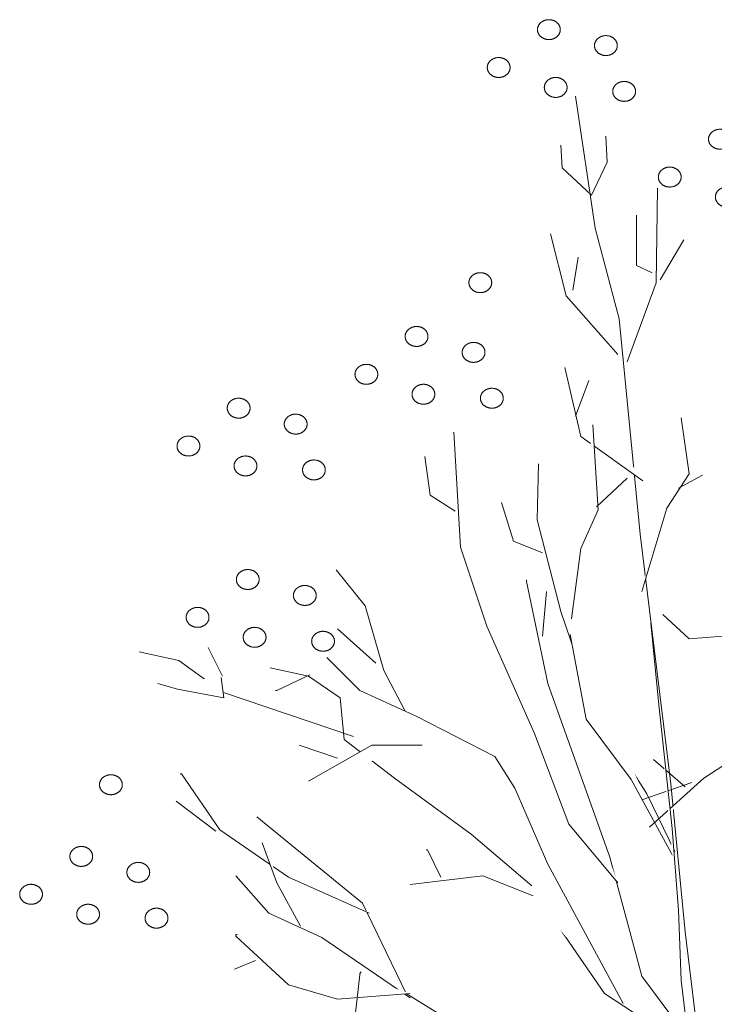
# Model space of a CAD drawing. Units: metres. Extents: x 282666 to 283225, y 1662840 to 1663213.
# Drawn here: x 282712 to 282717, y 1662965 to 1662971 of the extents above; entities that cross this region are included whole.
import ezdxf

# ---------------------------------------------------------------- set-up
doc = ezdxf.new("R2010")
doc.units = ezdxf.units.M
doc.header["$LTSCALE"] = 2.54
doc.set_wipeout_variables(frame=1)
for name, color, linetype, lineweight in [('LANDSCAPE', 7, 'Continuous', 15), ('None', 7, 'Continuous', 5), ('VEGETACAO', 2, 'Continuous', 15)]:
    doc.layers.add(name, color=color, linetype=linetype, lineweight=lineweight)

# ---------------------------------------------------------------- blocks, each defined once
blk = doc.blocks.new('Group')
at = {"color": 7, "linetype": 'Continuous', "lineweight": 15}
for points in [[(36614.4051, 332614.6252), (36614.3855, 332614.6323), (36614.3773, 332614.6494), (36614.3855, 332614.6665), (36614.4051, 332614.6736), (36614.4247, 332614.6665), (36614.4328, 332614.6494), (36614.4247, 332614.6323)], [(36614.5438, 332614.5864), (36614.5242, 332614.5935), (36614.516, 332614.6106), (36614.5242, 332614.6278), (36614.5438, 332614.6349), (36614.5634, 332614.6278), (36614.5715, 332614.6106), (36614.5634, 332614.5935)], [(36614.283, 332614.5331), (36614.2635, 332614.5402), (36614.2553, 332614.5573), (36614.2635, 332614.5745), (36614.283, 332614.5816), (36614.3026, 332614.5745), (36614.3107, 332614.5573), (36614.3026, 332614.5402)], [(36614.4217, 332614.4847), (36614.4022, 332614.4918), (36614.394, 332614.5089), (36614.4022, 332614.526), (36614.4217, 332614.5331), (36614.4413, 332614.526), (36614.4494, 332614.5089), (36614.4413, 332614.4918)], [(36614.5882, 332614.475), (36614.5686, 332614.4821), (36614.5604, 332614.4992), (36614.5686, 332614.5163), (36614.5882, 332614.5234), (36614.6078, 332614.5163), (36614.6159, 332614.4992), (36614.6078, 332614.4821)]]:
    blk.add_wipeout(points, dxfattribs=at).dxf.layer = 'LANDSCAPE'
at = {"layer": 'LANDSCAPE', "color": 7, "linetype": 'Continuous', "lineweight": 15}
for points in [[(36614.3912, 332614.6703), (36614.3977, 332614.6736), (36614.4125, 332614.6736), (36614.4254, 332614.6671), (36614.4328, 332614.6558), (36614.4328, 332614.6429), (36614.4254, 332614.6316), (36614.4125, 332614.6252), (36614.3977, 332614.6252), (36614.3848, 332614.6316), (36614.3773, 332614.6429), (36614.3773, 332614.6558), (36614.3848, 332614.6671), (36614.3912, 332614.6703)], [(36614.5299, 332614.6316), (36614.5364, 332614.6349), (36614.5512, 332614.6349), (36614.5641, 332614.6284), (36614.5715, 332614.6171), (36614.5715, 332614.6041), (36614.5641, 332614.5929), (36614.5512, 332614.5864), (36614.5364, 332614.5864), (36614.5235, 332614.5929), (36614.516, 332614.6041), (36614.516, 332614.6171), (36614.5235, 332614.6284), (36614.5299, 332614.6316)], [(36614.2692, 332614.5783), (36614.2756, 332614.5816), (36614.2905, 332614.5816), (36614.3033, 332614.5751), (36614.3107, 332614.5638), (36614.3107, 332614.5508), (36614.3033, 332614.5396), (36614.2905, 332614.5331), (36614.2756, 332614.5331), (36614.2628, 332614.5396), (36614.2553, 332614.5508), (36614.2553, 332614.5638), (36614.2628, 332614.5751), (36614.2692, 332614.5783)], [(36614.4079, 332614.5298), (36614.4143, 332614.5331), (36614.4292, 332614.5331), (36614.442, 332614.5266), (36614.4494, 332614.5153), (36614.4494, 332614.5024), (36614.442, 332614.4911), (36614.4292, 332614.4847), (36614.4143, 332614.4847), (36614.4015, 332614.4911), (36614.394, 332614.5024), (36614.394, 332614.5153), (36614.4015, 332614.5266), (36614.4079, 332614.5298)], [(36614.5743, 332614.5201), (36614.5808, 332614.5234), (36614.5956, 332614.5234), (36614.6085, 332614.5169), (36614.6159, 332614.5056), (36614.6159, 332614.4927), (36614.6085, 332614.4814), (36614.5956, 332614.475), (36614.5808, 332614.475), (36614.5679, 332614.4814), (36614.5604, 332614.4927), (36614.5604, 332614.5056), (36614.5679, 332614.5169), (36614.5743, 332614.5201)]]:
    blk.add_open_spline(points, degree=2, dxfattribs=at)
blk = doc.blocks.new('Group-1')
at = {"color": 7, "linetype": 'Continuous', "lineweight": 15}
for points in [[(36613.9945, 332614.0341), (36613.975, 332614.0412), (36613.9668, 332614.0583), (36613.975, 332614.0754), (36613.9945, 332614.0825), (36614.0141, 332614.0754), (36614.0222, 332614.0583), (36614.0141, 332614.0412)], [(36614.1333, 332613.9953), (36614.1137, 332614.0024), (36614.1055, 332614.0195), (36614.1137, 332614.0367), (36614.1333, 332614.0438), (36614.1529, 332614.0367), (36614.161, 332614.0195), (36614.1529, 332614.0024)], [(36613.8725, 332613.942), (36613.8529, 332613.9491), (36613.8447, 332613.9662), (36613.8529, 332613.9834), (36613.8725, 332613.9905), (36613.8921, 332613.9834), (36613.9002, 332613.9662), (36613.8921, 332613.9491)], [(36614.0112, 332613.8936), (36613.9916, 332613.9007), (36613.9834, 332613.9178), (36613.9916, 332613.9349), (36614.0112, 332613.942), (36614.0308, 332613.9349), (36614.0389, 332613.9178), (36614.0308, 332613.9007)], [(36614.1776, 332613.8839), (36614.1581, 332613.891), (36614.1499, 332613.9081), (36614.1581, 332613.9252), (36614.1776, 332613.9323), (36614.1972, 332613.9252), (36614.2053, 332613.9081), (36614.1972, 332613.891)]]:
    blk.add_wipeout(points, dxfattribs=at).dxf.layer = 'LANDSCAPE'
at = {"layer": 'LANDSCAPE', "color": 7, "linetype": 'Continuous', "lineweight": 15}
for points in [[(36613.9807, 332614.0792), (36613.9871, 332614.0825), (36614.002, 332614.0825), (36614.0148, 332614.076), (36614.0222, 332614.0647), (36614.0222, 332614.0518), (36614.0148, 332614.0405), (36614.002, 332614.0341), (36613.9871, 332614.0341), (36613.9743, 332614.0405), (36613.9668, 332614.0518), (36613.9668, 332614.0647), (36613.9743, 332614.076), (36613.9807, 332614.0792)], [(36614.1194, 332614.0405), (36614.1259, 332614.0438), (36614.1407, 332614.0438), (36614.1536, 332614.0373), (36614.161, 332614.026), (36614.161, 332614.013), (36614.1536, 332614.0018), (36614.1407, 332613.9953), (36614.1259, 332613.9953), (36614.113, 332614.0018), (36614.1055, 332614.013), (36614.1055, 332614.026), (36614.113, 332614.0373), (36614.1194, 332614.0405)], [(36613.8586, 332613.9872), (36613.8651, 332613.9905), (36613.8799, 332613.9905), (36613.8928, 332613.984), (36613.9002, 332613.9727), (36613.9002, 332613.9597), (36613.8928, 332613.9485), (36613.8799, 332613.942), (36613.8651, 332613.942), (36613.8522, 332613.9485), (36613.8447, 332613.9597), (36613.8447, 332613.9727), (36613.8522, 332613.984), (36613.8586, 332613.9872)], [(36613.9973, 332613.9387), (36614.0038, 332613.942), (36614.0186, 332613.942), (36614.0315, 332613.9355), (36614.0389, 332613.9242), (36614.0389, 332613.9113), (36614.0315, 332613.9), (36614.0186, 332613.8936), (36614.0038, 332613.8936), (36613.9909, 332613.9), (36613.9834, 332613.9113), (36613.9834, 332613.9242), (36613.9909, 332613.9355), (36613.9973, 332613.9387)], [(36614.1638, 332613.929), (36614.1702, 332613.9323), (36614.1851, 332613.9323), (36614.1979, 332613.9258), (36614.2053, 332613.9145), (36614.2053, 332613.9016), (36614.1979, 332613.8903), (36614.1851, 332613.8839), (36614.1702, 332613.8839), (36614.1574, 332613.8903), (36614.1499, 332613.9016), (36614.1499, 332613.9145), (36614.1574, 332613.9258), (36614.1638, 332613.929)]]:
    blk.add_open_spline(points, degree=2, dxfattribs=at)
blk = doc.blocks.new('Group-2')
at = {"color": 7, "linetype": 'Continuous', "lineweight": 15}
for points in [[(36613.9724, 332614.4508), (36613.9528, 332614.4579), (36613.9446, 332614.475), (36613.9528, 332614.4921), (36613.9724, 332614.4992), (36613.992, 332614.4921), (36614.0001, 332614.475), (36613.992, 332614.4579)], [(36614.1111, 332614.412), (36614.0915, 332614.4191), (36614.0833, 332614.4362), (36614.0915, 332614.4534), (36614.1111, 332614.4605), (36614.1307, 332614.4534), (36614.1388, 332614.4362), (36614.1307, 332614.4191)], [(36613.8503, 332614.3587), (36613.8307, 332614.3658), (36613.8225, 332614.3829), (36613.8307, 332614.4001), (36613.8503, 332614.4072), (36613.8699, 332614.4001), (36613.878, 332614.3829), (36613.8699, 332614.3658)], [(36613.989, 332614.3103), (36613.9694, 332614.3174), (36613.9612, 332614.3345), (36613.9694, 332614.3516), (36613.989, 332614.3587), (36614.0086, 332614.3516), (36614.0167, 332614.3345), (36614.0086, 332614.3174)], [(36614.1554, 332614.3006), (36614.1359, 332614.3077), (36614.1277, 332614.3248), (36614.1359, 332614.3419), (36614.1554, 332614.349), (36614.175, 332614.3419), (36614.1831, 332614.3248), (36614.175, 332614.3077)]]:
    blk.add_wipeout(points, dxfattribs=at).dxf.layer = 'LANDSCAPE'
at = {"layer": 'LANDSCAPE', "color": 7, "linetype": 'Continuous', "lineweight": 15}
for points in [[(36613.9585, 332614.4959), (36613.965, 332614.4992), (36613.9798, 332614.4992), (36613.9927, 332614.4927), (36614.0001, 332614.4814), (36614.0001, 332614.4685), (36613.9927, 332614.4572), (36613.9798, 332614.4508), (36613.965, 332614.4508), (36613.9521, 332614.4572), (36613.9446, 332614.4685), (36613.9446, 332614.4814), (36613.9521, 332614.4927), (36613.9585, 332614.4959)], [(36614.0972, 332614.4572), (36614.1037, 332614.4605), (36614.1185, 332614.4605), (36614.1314, 332614.454), (36614.1388, 332614.4427), (36614.1388, 332614.4297), (36614.1314, 332614.4185), (36614.1185, 332614.412), (36614.1037, 332614.412), (36614.0908, 332614.4185), (36614.0833, 332614.4297), (36614.0833, 332614.4427), (36614.0908, 332614.454), (36614.0972, 332614.4572)], [(36613.8364, 332614.4039), (36613.8429, 332614.4072), (36613.8577, 332614.4072), (36613.8706, 332614.4007), (36613.878, 332614.3894), (36613.878, 332614.3764), (36613.8706, 332614.3652), (36613.8577, 332614.3587), (36613.8429, 332614.3587), (36613.83, 332614.3652), (36613.8225, 332614.3764), (36613.8225, 332614.3894), (36613.83, 332614.4007), (36613.8364, 332614.4039)], [(36613.9751, 332614.3554), (36613.9816, 332614.3587), (36613.9964, 332614.3587), (36614.0093, 332614.3522), (36614.0167, 332614.3409), (36614.0167, 332614.328), (36614.0093, 332614.3167), (36613.9964, 332614.3103), (36613.9816, 332614.3103), (36613.9687, 332614.3167), (36613.9612, 332614.328), (36613.9612, 332614.3409), (36613.9687, 332614.3522), (36613.9751, 332614.3554)], [(36614.1416, 332614.3457), (36614.148, 332614.349), (36614.1629, 332614.349), (36614.1757, 332614.3425), (36614.1831, 332614.3312), (36614.1831, 332614.3183), (36614.1757, 332614.307), (36614.1629, 332614.3006), (36614.148, 332614.3006), (36614.1352, 332614.307), (36614.1277, 332614.3183), (36614.1277, 332614.3312), (36614.1352, 332614.3425), (36614.1416, 332614.3457)]]:
    blk.add_open_spline(points, degree=2, dxfattribs=at)
blk = doc.blocks.new('Group-4')
at = {"color": 7, "linetype": 'Continuous', "lineweight": 15}
for points in [[(36614.7269, 332615.3714), (36614.7073, 332615.3785), (36614.6991, 332615.3956), (36614.7073, 332615.4127), (36614.7269, 332615.4198), (36614.7465, 332615.4127), (36614.7546, 332615.3956), (36614.7465, 332615.3785)], [(36614.8656, 332615.3326), (36614.846, 332615.3397), (36614.8378, 332615.3568), (36614.846, 332615.3739), (36614.8656, 332615.381), (36614.8852, 332615.3739), (36614.8933, 332615.3568), (36614.8852, 332615.3397)], [(36614.6048, 332615.2793), (36614.5853, 332615.2864), (36614.5771, 332615.3035), (36614.5853, 332615.3206), (36614.6048, 332615.3277), (36614.6244, 332615.3206), (36614.6325, 332615.3035), (36614.6244, 332615.2864)], [(36614.7435, 332615.2308), (36614.724, 332615.2379), (36614.7158, 332615.255), (36614.724, 332615.2722), (36614.7435, 332615.2793), (36614.7631, 332615.2722), (36614.7712, 332615.255), (36614.7631, 332615.2379)], [(36614.91, 332615.2212), (36614.8904, 332615.2283), (36614.8822, 332615.2454), (36614.8904, 332615.2625), (36614.91, 332615.2696), (36614.9296, 332615.2625), (36614.9377, 332615.2454), (36614.9296, 332615.2283)]]:
    blk.add_wipeout(points, dxfattribs=at).dxf.layer = 'LANDSCAPE'
at = {"layer": 'LANDSCAPE', "color": 7, "linetype": 'Continuous', "lineweight": 15}
for points in [[(36614.713, 332615.4165), (36614.7195, 332615.4198), (36614.7343, 332615.4198), (36614.7472, 332615.4133), (36614.7546, 332615.402), (36614.7546, 332615.3891), (36614.7472, 332615.3778), (36614.7343, 332615.3714), (36614.7195, 332615.3714), (36614.7066, 332615.3778), (36614.6991, 332615.3891), (36614.6991, 332615.402), (36614.7066, 332615.4133), (36614.713, 332615.4165)], [(36614.8517, 332615.3777), (36614.8582, 332615.381), (36614.873, 332615.381), (36614.8859, 332615.3745), (36614.8933, 332615.3632), (36614.8933, 332615.3503), (36614.8859, 332615.339), (36614.873, 332615.3326), (36614.8582, 332615.3326), (36614.8453, 332615.339), (36614.8378, 332615.3503), (36614.8378, 332615.3632), (36614.8453, 332615.3745), (36614.8517, 332615.3777)], [(36614.591, 332615.3244), (36614.5974, 332615.3277), (36614.6123, 332615.3277), (36614.6251, 332615.3212), (36614.6325, 332615.3099), (36614.6325, 332615.297), (36614.6251, 332615.2857), (36614.6123, 332615.2793), (36614.5974, 332615.2793), (36614.5846, 332615.2857), (36614.5771, 332615.297), (36614.5771, 332615.3099), (36614.5846, 332615.3212), (36614.591, 332615.3244)], [(36614.7297, 332615.276), (36614.7361, 332615.2793), (36614.751, 332615.2793), (36614.7638, 332615.2728), (36614.7712, 332615.2615), (36614.7712, 332615.2485), (36614.7638, 332615.2373), (36614.751, 332615.2308), (36614.7361, 332615.2308), (36614.7233, 332615.2373), (36614.7158, 332615.2485), (36614.7158, 332615.2615), (36614.7233, 332615.2728), (36614.7297, 332615.276)], [(36614.8961, 332615.2663), (36614.9026, 332615.2696), (36614.9174, 332615.2696), (36614.9303, 332615.2631), (36614.9377, 332615.2518), (36614.9377, 332615.2389), (36614.9303, 332615.2276), (36614.9174, 332615.2212), (36614.9026, 332615.2212), (36614.8897, 332615.2276), (36614.8822, 332615.2389), (36614.8822, 332615.2518), (36614.8897, 332615.2631), (36614.8961, 332615.2663)]]:
    blk.add_open_spline(points, degree=2, dxfattribs=at)
blk = doc.blocks.new('Group-5')
at = {"color": 7, "linetype": 'Continuous', "lineweight": 15}
for points in [[(36615.143, 332615.1049), (36615.1234, 332615.112), (36615.1152, 332615.1291), (36615.1234, 332615.1462), (36615.143, 332615.1533), (36615.1626, 332615.1462), (36615.1707, 332615.1291), (36615.1626, 332615.112)], [(36615.2817, 332615.0661), (36615.2621, 332615.0732), (36615.2539, 332615.0903), (36615.2621, 332615.1075), (36615.2817, 332615.1146), (36615.3013, 332615.1075), (36615.3094, 332615.0903), (36615.3013, 332615.0732)], [(36615.0209, 332615.0128), (36615.0014, 332615.0199), (36614.9932, 332615.037), (36615.0014, 332615.0542), (36615.0209, 332615.0613), (36615.0405, 332615.0542), (36615.0486, 332615.037), (36615.0405, 332615.0199)], [(36615.1596, 332614.9644), (36615.1401, 332614.9715), (36615.1319, 332614.9886), (36615.1401, 332615.0057), (36615.1596, 332615.0128), (36615.1792, 332615.0057), (36615.1873, 332614.9886), (36615.1792, 332614.9715)], [(36615.3261, 332614.9547), (36615.3065, 332614.9618), (36615.2983, 332614.9789), (36615.3065, 332614.996), (36615.3261, 332615.0031), (36615.3457, 332614.996), (36615.3538, 332614.9789), (36615.3457, 332614.9618)]]:
    blk.add_wipeout(points, dxfattribs=at).dxf.layer = 'LANDSCAPE'
at = {"layer": 'LANDSCAPE', "color": 7, "linetype": 'Continuous', "lineweight": 15}
for points in [[(36615.1291, 332615.15), (36615.1356, 332615.1533), (36615.1504, 332615.1533), (36615.1633, 332615.1468), (36615.1707, 332615.1355), (36615.1707, 332615.1226), (36615.1633, 332615.1113), (36615.1504, 332615.1049), (36615.1356, 332615.1049), (36615.1227, 332615.1113), (36615.1152, 332615.1226), (36615.1152, 332615.1355), (36615.1227, 332615.1468), (36615.1291, 332615.15)], [(36615.2678, 332615.1113), (36615.2743, 332615.1146), (36615.2891, 332615.1146), (36615.302, 332615.1081), (36615.3094, 332615.0968), (36615.3094, 332615.0838), (36615.302, 332615.0726), (36615.2891, 332615.0661), (36615.2743, 332615.0661), (36615.2614, 332615.0726), (36615.2539, 332615.0838), (36615.2539, 332615.0968), (36615.2614, 332615.1081), (36615.2678, 332615.1113)], [(36615.0071, 332615.058), (36615.0135, 332615.0613), (36615.0284, 332615.0613), (36615.0412, 332615.0548), (36615.0486, 332615.0435), (36615.0486, 332615.0305), (36615.0412, 332615.0193), (36615.0284, 332615.0128), (36615.0135, 332615.0128), (36615.0007, 332615.0193), (36614.9932, 332615.0305), (36614.9932, 332615.0435), (36615.0007, 332615.0548), (36615.0071, 332615.058)], [(36615.1458, 332615.0095), (36615.1522, 332615.0128), (36615.1671, 332615.0128), (36615.1799, 332615.0063), (36615.1873, 332614.995), (36615.1873, 332614.9821), (36615.1799, 332614.9708), (36615.1671, 332614.9644), (36615.1522, 332614.9644), (36615.1394, 332614.9708), (36615.1319, 332614.9821), (36615.1319, 332614.995), (36615.1394, 332615.0063), (36615.1458, 332615.0095)], [(36615.3122, 332614.9998), (36615.3187, 332615.0031), (36615.3335, 332615.0031), (36615.3464, 332614.9966), (36615.3538, 332614.9853), (36615.3538, 332614.9724), (36615.3464, 332614.9611), (36615.3335, 332614.9547), (36615.3187, 332614.9547), (36615.3058, 332614.9611), (36615.2983, 332614.9724), (36615.2983, 332614.9853), (36615.3058, 332614.9966), (36615.3122, 332614.9998)]]:
    blk.add_open_spline(points, degree=2, dxfattribs=at)
blk = doc.blocks.new('Group-14')
at = {"color": 7, "linetype": 'Continuous', "lineweight": 15}
for points in [[(36613.5895, 332613.3606), (36613.57, 332613.3677), (36613.5618, 332613.3848), (36613.57, 332613.402), (36613.5895, 332613.4091), (36613.6091, 332613.402), (36613.6172, 332613.3848), (36613.6091, 332613.3677)], [(36613.7282, 332613.3218), (36613.7087, 332613.3289), (36613.7005, 332613.346), (36613.7087, 332613.3632), (36613.7282, 332613.3703), (36613.7478, 332613.3632), (36613.7559, 332613.346), (36613.7478, 332613.3289)], [(36613.4675, 332613.2685), (36613.4479, 332613.2756), (36613.4397, 332613.2927), (36613.4479, 332613.3099), (36613.4675, 332613.317), (36613.4871, 332613.3099), (36613.4952, 332613.2927), (36613.4871, 332613.2756)], [(36613.6062, 332613.2201), (36613.5866, 332613.2272), (36613.5784, 332613.2443), (36613.5866, 332613.2614), (36613.6062, 332613.2685), (36613.6258, 332613.2614), (36613.6339, 332613.2443), (36613.6258, 332613.2272)], [(36613.7726, 332613.2104), (36613.753, 332613.2175), (36613.7448, 332613.2346), (36613.753, 332613.2518), (36613.7726, 332613.2589), (36613.7922, 332613.2518), (36613.8003, 332613.2346), (36613.7922, 332613.2175)]]:
    blk.add_wipeout(points, dxfattribs=at).dxf.layer = 'LANDSCAPE'
at = {"layer": 'LANDSCAPE', "color": 7, "linetype": 'Continuous', "lineweight": 15}
for points in [[(36613.5757, 332613.4058), (36613.5821, 332613.4091), (36613.597, 332613.4091), (36613.6098, 332613.4026), (36613.6172, 332613.3913), (36613.6172, 332613.3783), (36613.6098, 332613.3671), (36613.597, 332613.3606), (36613.5821, 332613.3606), (36613.5693, 332613.3671), (36613.5618, 332613.3783), (36613.5618, 332613.3913), (36613.5693, 332613.4026), (36613.5757, 332613.4058)], [(36613.7144, 332613.367), (36613.7208, 332613.3703), (36613.7357, 332613.3703), (36613.7485, 332613.3638), (36613.7559, 332613.3525), (36613.7559, 332613.3395), (36613.7485, 332613.3283), (36613.7357, 332613.3218), (36613.7208, 332613.3218), (36613.708, 332613.3283), (36613.7005, 332613.3395), (36613.7005, 332613.3525), (36613.708, 332613.3638), (36613.7144, 332613.367)], [(36613.4536, 332613.3137), (36613.4601, 332613.317), (36613.4749, 332613.317), (36613.4878, 332613.3105), (36613.4952, 332613.2992), (36613.4952, 332613.2862), (36613.4878, 332613.275), (36613.4749, 332613.2685), (36613.4601, 332613.2685), (36613.4472, 332613.275), (36613.4397, 332613.2862), (36613.4397, 332613.2992), (36613.4472, 332613.3105), (36613.4536, 332613.3137)], [(36613.5923, 332613.2652), (36613.5988, 332613.2685), (36613.6136, 332613.2685), (36613.6265, 332613.262), (36613.6339, 332613.2507), (36613.6339, 332613.2378), (36613.6265, 332613.2265), (36613.6136, 332613.2201), (36613.5988, 332613.2201), (36613.5859, 332613.2265), (36613.5784, 332613.2378), (36613.5784, 332613.2507), (36613.5859, 332613.262), (36613.5923, 332613.2652)], [(36613.7587, 332613.2556), (36613.7652, 332613.2589), (36613.78, 332613.2589), (36613.7929, 332613.2524), (36613.8003, 332613.2411), (36613.8003, 332613.2281), (36613.7929, 332613.2169), (36613.78, 332613.2104), (36613.7652, 332613.2104), (36613.7523, 332613.2169), (36613.7448, 332613.2281), (36613.7448, 332613.2411), (36613.7523, 332613.2524), (36613.7587, 332613.2556)]]:
    blk.add_open_spline(points, degree=2, dxfattribs=at)
blk = doc.blocks.new('Group-25')
at = {"layer": 'LANDSCAPE', "color": 7}
for name in ['Group', 'Group-2', 'Group-14']:
    blk.add_blockref(name, (0, 0), dxfattribs=at)
at = {"color": 7, "linetype": 'Continuous', "lineweight": 15}
for points in [[(36614.5601, 332614.756), (36614.5406, 332614.7631), (36614.5324, 332614.7802), (36614.5406, 332614.7974), (36614.5601, 332614.8045), (36614.5797, 332614.7974), (36614.5878, 332614.7802), (36614.5797, 332614.7631)], [(36613.6617, 332613.535), (36613.6421, 332613.5421), (36613.6339, 332613.5592), (36613.6421, 332613.5764), (36613.6617, 332613.5835), (36613.6813, 332613.5764), (36613.6894, 332613.5592), (36613.6813, 332613.5421)]]:
    blk.add_wipeout(points, dxfattribs=at).dxf.layer = 'LANDSCAPE'
at = {"color": 7, "linetype": 'Continuous', "lineweight": 9}
blk.add_wipeout([(36615.2419, 332613.928), (36615.0683, 332613.9139), (36615.004, 332613.9734)], dxfattribs=at).dxf.layer = 'LANDSCAPE'
at = {"layer": 'LANDSCAPE', "color": 7, "linetype": 'Continuous', "lineweight": 9}
blk.add_lwpolyline([(36615.2419, 332613.928), (36615.0683, 332613.9139), (36615.004, 332613.9734)], dxfattribs=at)
at = {"layer": 'LANDSCAPE', "color": 7, "linetype": 'Continuous', "lineweight": 15}
for points in [[(36614.5463, 332614.8012), (36614.5527, 332614.8045), (36614.5676, 332614.8045), (36614.5804, 332614.798), (36614.5878, 332614.7867), (36614.5878, 332614.7737), (36614.5804, 332614.7625), (36614.5676, 332614.756), (36614.5527, 332614.756), (36614.5399, 332614.7625), (36614.5324, 332614.7737), (36614.5324, 332614.7867), (36614.5399, 332614.798), (36614.5463, 332614.8012)], [(36613.6478, 332613.5802), (36613.6543, 332613.5835), (36613.6691, 332613.5835), (36613.682, 332613.577), (36613.6894, 332613.5657), (36613.6894, 332613.5527), (36613.682, 332613.5415), (36613.6691, 332613.535), (36613.6543, 332613.535), (36613.6414, 332613.5415), (36613.6339, 332613.5527), (36613.6339, 332613.5657), (36613.6414, 332613.577), (36613.6478, 332613.5802)]]:
    blk.add_open_spline(points, degree=2, dxfattribs=at)
at = {"color": 7, "linetype": 'Continuous', "lineweight": 9}
blk.add_wipeout([(36615.1035, 332612.828), (36615.0587, 332613.2015), (36615.0232, 332613.5612), (36614.9492, 332614.1688), (36614.8976, 332614.6926), (36614.8398, 332614.9125), (36614.7915, 332615.2338)], dxfattribs=at).dxf.layer = 'LANDSCAPE'
at = {"layer": 'LANDSCAPE', "color": 7, "linetype": 'Continuous', "lineweight": 9}
blk.add_lwpolyline([(36615.1035, 332612.828), (36615.0587, 332613.2015), (36615.0232, 332613.5612), (36614.9492, 332614.1688), (36614.8976, 332614.6926), (36614.8398, 332614.9125), (36614.7915, 332615.2338)], dxfattribs=at)
at = {"layer": 'LANDSCAPE', "color": 7}
blk.add_blockref('Group-4', (0, 0), dxfattribs=at)
at = {"color": 7, "linetype": 'Continuous', "lineweight": 9}
for points in [[(36614.8304, 332614.9928), (36614.8688, 332615.0731), (36614.8658, 332615.1361)], [(36614.917, 332614.5878), (36614.988, 332614.7799), (36614.991, 332615.0102)], [(36614.8946, 332614.6053), (36614.7692, 332614.7484), (36614.7305, 332614.8986)], [(36614.9526, 332614.029), (36615.0136, 332614.2317), (36615.0683, 332614.3155), (36615.0489, 332614.4517)]]:
    blk.add_wipeout(points, dxfattribs=at).dxf.layer = 'LANDSCAPE'
at = {"layer": 'LANDSCAPE', "color": 7, "linetype": 'Continuous', "lineweight": 9}
for p, q in [((36614.9974, 332614.787), (36615.0553, 332614.8847)), ((36614.7852, 332614.7623), (36614.7981, 332614.8426)), ((36615.0425, 332614.2808), (36615.1005, 332614.3121))]:
    blk.add_line(p, q, dxfattribs=at)
for points in [[(36614.8304, 332614.9928), (36614.8688, 332615.0731), (36614.8658, 332615.1361)], [(36614.917, 332614.5878), (36614.988, 332614.7799), (36614.991, 332615.0102)], [(36614.8946, 332614.6053), (36614.7692, 332614.7484), (36614.7305, 332614.8986)], [(36614.9526, 332614.029), (36615.0136, 332614.2317), (36615.0683, 332614.3155), (36615.0489, 332614.4517)]]:
    blk.add_lwpolyline(points, dxfattribs=at)
at = {"layer": 'LANDSCAPE', "color": 7}
blk.add_blockref('Group-5', (0, 0), dxfattribs=at)
at = {"color": 7, "linetype": 'Continuous', "lineweight": 9}
for points in [[(36614.8304, 332614.9928), (36614.7593, 332615.0594), (36614.7563, 332615.115)], [(36614.9782, 332614.8044), (36614.9396, 332614.8218), (36614.9396, 332614.9442)], [(36614.9556, 332614.298), (36614.8045, 332614.4063), (36614.7659, 332614.5737)]]:
    blk.add_wipeout(points, dxfattribs=at).dxf.layer = 'LANDSCAPE'
at = {"layer": 'LANDSCAPE', "color": 7, "linetype": 'Continuous', "lineweight": 9}
blk.add_line((36614.7915, 332614.4553), (36614.8238, 332614.5424), dxfattribs=at)
for points in [[(36614.8304, 332614.9928), (36614.7593, 332615.0594), (36614.7563, 332615.115)], [(36614.9782, 332614.8044), (36614.9396, 332614.8218), (36614.9396, 332614.9442)], [(36614.9556, 332614.298), (36614.8045, 332614.4063), (36614.7659, 332614.5737)]]:
    blk.add_lwpolyline(points, dxfattribs=at)
at = {"color": 7, "linetype": 'Continuous', "lineweight": 9}
blk.add_wipeout([(36615.0329, 332613.3971), (36614.9654, 332613.5369), (36614.8398, 332613.7359), (36614.7563, 332613.9802), (36614.6983, 332614.2037), (36614.7017, 332614.34)], dxfattribs=at).dxf.layer = 'LANDSCAPE'
at = {"layer": 'LANDSCAPE', "color": 7, "linetype": 'Continuous', "lineweight": 9}
blk.add_lwpolyline([(36615.0329, 332613.3971), (36614.9654, 332613.5369), (36614.8398, 332613.7359), (36614.7563, 332613.9802), (36614.6983, 332614.2037), (36614.7017, 332614.34)], dxfattribs=at)
at = {"color": 7, "linetype": 'Continuous', "lineweight": 9}
for points in [[(36614.782, 332613.9628), (36614.8045, 332614.1339), (36614.8464, 332614.2281), (36614.8334, 332614.4343)], [(36614.7113, 332614.1234), (36614.6405, 332614.1512), (36614.6117, 332614.2456)], [(36615.0297, 332613.3832), (36614.9268, 332613.5718), (36614.8174, 332613.7184), (36614.7788, 332613.9244)]]:
    blk.add_wipeout(points, dxfattribs=at).dxf.layer = 'LANDSCAPE'
at = {"layer": 'LANDSCAPE', "color": 7, "linetype": 'Continuous', "lineweight": 9}
blk.add_line((36614.843, 332614.235), (36614.917, 332614.3049), dxfattribs=at)
for points in [[(36614.782, 332613.9628), (36614.8045, 332614.1339), (36614.8464, 332614.2281), (36614.8334, 332614.4343)], [(36614.7113, 332614.1234), (36614.6405, 332614.1512), (36614.6117, 332614.2456)], [(36615.0297, 332613.3832), (36614.9268, 332613.5718), (36614.8174, 332613.7184), (36614.7788, 332613.9244)]]:
    blk.add_lwpolyline(points, dxfattribs=at)
at = {"color": 7, "linetype": 'Continuous', "lineweight": 9}
blk.add_wipeout([(36615.4606, 332613.8232), (36615.2709, 332613.6834), (36615.1035, 332613.5753), (36614.972, 332613.4564)], dxfattribs=at).dxf.layer = 'LANDSCAPE'
at = {"layer": 'LANDSCAPE', "color": 7, "linetype": 'Continuous', "lineweight": 9}
for p, q in [((36615.0587, 332613.5543), (36614.9814, 332613.6207)), ((36615.0746, 332613.5647), (36614.9526, 332613.5228))]:
    blk.add_line(p, q, dxfattribs=at)
blk.add_lwpolyline([(36615.4606, 332613.8232), (36615.2709, 332613.6834), (36615.1035, 332613.5753), (36614.972, 332613.4564)], dxfattribs=at)
at = {"color": 7, "linetype": 'Continuous', "lineweight": 9}
blk.add_wipeout([(36615.1035, 332612.8909), (36614.9526, 332613.0934), (36614.8754, 332613.3832), (36614.7243, 332613.8057), (36614.6725, 332614.0535), (36614.6725, 332614.0572)], dxfattribs=at).dxf.layer = 'LANDSCAPE'
at = {"layer": 'LANDSCAPE', "color": 7, "linetype": 'Continuous', "lineweight": 9}
for p, q in [((36614.7113, 332613.9207), (36614.7207, 332614.029)), ((36614.7145, 332613.8161), (36614.6597, 332613.8439))]:
    blk.add_line(p, q, dxfattribs=at)
blk.add_lwpolyline([(36615.1035, 332612.8909), (36614.9526, 332613.0934), (36614.8754, 332613.3832), (36614.7243, 332613.8057), (36614.6725, 332614.0535), (36614.6725, 332614.0572)], dxfattribs=at)
at = {"color": 7, "linetype": 'Continuous', "lineweight": 9}
blk.add_wipeout([(36614.8946, 332613.3205), (36614.7756, 332613.4635), (36614.6919, 332613.6834), (36614.5761, 332613.9452), (36614.5119, 332614.1373), (36614.4958, 332614.4169)], dxfattribs=at).dxf.layer = 'LANDSCAPE'
at = {"layer": 'LANDSCAPE', "color": 7, "linetype": 'Continuous', "lineweight": 9}
blk.add_lwpolyline([(36614.8946, 332613.3205), (36614.7756, 332613.4635), (36614.6919, 332613.6834), (36614.5761, 332613.9452), (36614.5119, 332614.1373), (36614.4958, 332614.4169)], dxfattribs=at)
at = {"color": 7, "linetype": 'Continuous', "lineweight": 9}
for points in [[(36614.4991, 332614.2248), (36614.4378, 332614.2632), (36614.425, 332614.3574)], [(36615.0971, 332612.8978), (36614.8624, 332613.0515), (36614.6725, 332613.3274), (36614.544, 332613.5228), (36614.4186, 332613.6591), (36614.3254, 332613.8371), (36614.2804, 332613.9943), (36614.2097, 332614.0817)]]:
    blk.add_wipeout(points, dxfattribs=at).dxf.layer = 'LANDSCAPE'
at = {"layer": 'LANDSCAPE', "color": 7, "linetype": 'Continuous', "lineweight": 9}
blk.add_line((36614.3062, 332613.8545), (36614.2127, 332613.9383), dxfattribs=at)
for points in [[(36614.4991, 332614.2248), (36614.4378, 332614.2632), (36614.425, 332614.3574)], [(36615.0971, 332612.8978), (36614.8624, 332613.0515), (36614.6725, 332613.3274), (36614.544, 332613.5228), (36614.4186, 332613.6591), (36614.3254, 332613.8371), (36614.2804, 332613.9943), (36614.2097, 332614.0817)]]:
    blk.add_lwpolyline(points, dxfattribs=at)
at = {"color": 7, "linetype": 'Continuous', "lineweight": 9}
for points in [[(36615.0746, 332612.8699), (36615.0489, 332613.083), (36615.0425, 332613.2541), (36615.0264, 332613.4529), (36614.9944, 332613.7533), (36614.975, 332613.9524)], [(36614.9074, 332613.027), (36614.7243, 332613.3658), (36614.6437, 332613.5508), (36614.5955, 332613.6278), (36614.4058, 332613.7253), (36614.2673, 332613.7885), (36614.1871, 332613.8686)]]:
    blk.add_wipeout(points, dxfattribs=at).dxf.layer = 'LANDSCAPE'
at = {"layer": 'LANDSCAPE', "color": 7, "linetype": 'Continuous', "lineweight": 9}
for points in [[(36615.0746, 332612.8699), (36615.0489, 332613.083), (36615.0425, 332613.2541), (36615.0264, 332613.4529), (36614.9944, 332613.7533), (36614.975, 332613.9524)], [(36614.9074, 332613.027), (36614.7243, 332613.3658), (36614.6437, 332613.5508), (36614.5955, 332613.6278), (36614.4058, 332613.7253), (36614.2673, 332613.7885), (36614.1871, 332613.8686)]]:
    blk.add_lwpolyline(points, dxfattribs=at)
at = {"color": 7, "linetype": 'Continuous', "lineweight": 9}
blk.add_wipeout([(36614.6855, 332613.3135), (36614.5376, 332613.439), (36614.3512, 332613.5753), (36614.2289, 332613.6694), (36614.2194, 332613.7707), (36614.1421, 332613.8232), (36614.0487, 332613.8439)], dxfattribs=at).dxf.layer = 'LANDSCAPE'
at = {"layer": 'LANDSCAPE', "color": 7, "linetype": 'Continuous', "lineweight": 9}
blk.add_lwpolyline([(36614.6855, 332613.3135), (36614.5376, 332613.439), (36614.3512, 332613.5753), (36614.2289, 332613.6694), (36614.2194, 332613.7707), (36614.1421, 332613.8232), (36614.0487, 332613.8439)], dxfattribs=at)
at = {"color": 7, "linetype": 'Continuous', "lineweight": 9}
for points in [[(36614.2514, 332613.6763), (36613.933, 332613.7846), (36613.827, 332613.8616), (36613.7303, 332613.8823)], [(36614.4186, 332613.6554), (36614.2964, 332613.6554), (36614.1421, 332613.5682)], [(36614.6889, 332613.289), (36614.5665, 332613.3377), (36614.3896, 332613.3168)]]:
    blk.add_wipeout(points, dxfattribs=at).dxf.layer = 'LANDSCAPE'
at = {"layer": 'LANDSCAPE', "color": 7, "linetype": 'Continuous', "lineweight": 9}
for p, q in [((36613.933, 332613.8232), (36613.8978, 332613.8931)), ((36614.2127, 332613.6242), (36614.1195, 332613.6554))]:
    blk.add_line(p, q, dxfattribs=at)
for points in [[(36614.2514, 332613.6763), (36613.933, 332613.7846), (36613.827, 332613.8616), (36613.7303, 332613.8823)], [(36614.4186, 332613.6554), (36614.2964, 332613.6554), (36614.1421, 332613.5682)], [(36614.6889, 332613.289), (36614.5665, 332613.3377), (36614.3896, 332613.3168)]]:
    blk.add_lwpolyline(points, dxfattribs=at)
at = {"layer": 'LANDSCAPE', "color": 7}
blk.add_blockref('Group-1', (0, 0), dxfattribs=at)
at = {"color": 7, "linetype": 'Continuous', "lineweight": 9}
for points in [[(36613.9298, 332613.8197), (36613.9362, 332613.7707), (36613.8236, 332613.7917), (36613.7754, 332613.8057)], [(36614.1455, 332613.8267), (36614.0649, 332613.7885), (36614.0617, 332613.7885)], [(36614.4638, 332613.3342), (36614.4314, 332613.4006), (36614.4282, 332613.4006)]]:
    blk.add_wipeout(points, dxfattribs=at).dxf.layer = 'LANDSCAPE'
at = {"layer": 'LANDSCAPE', "color": 7, "linetype": 'Continuous', "lineweight": 9}
for points in [[(36613.9298, 332613.8197), (36613.9362, 332613.7707), (36613.8236, 332613.7917), (36613.7754, 332613.8057)], [(36614.1455, 332613.8267), (36614.0649, 332613.7885), (36614.0617, 332613.7885)], [(36614.4638, 332613.3342), (36614.4314, 332613.4006), (36614.4282, 332613.4006)]]:
    blk.add_lwpolyline(points, dxfattribs=at)
at = {"color": 7, "linetype": 'Continuous', "lineweight": 9}
blk.add_wipeout([(36615.1131, 332612.594), (36614.8754, 332612.7372), (36614.5376, 332612.9537), (36614.38, 332613.0515), (36614.2739, 332613.2714), (36614.0167, 332613.4809)], dxfattribs=at).dxf.layer = 'LANDSCAPE'
at = {"layer": 'LANDSCAPE', "color": 7, "linetype": 'Continuous', "lineweight": 9}
blk.add_lwpolyline([(36615.1131, 332612.594), (36614.8754, 332612.7372), (36614.5376, 332612.9537), (36614.38, 332613.0515), (36614.2739, 332613.2714), (36614.0167, 332613.4809)], dxfattribs=at)
at = {"color": 7, "linetype": 'Continuous', "lineweight": 9}
blk.add_wipeout([(36614.29, 332613.2469), (36614.0939, 332613.3342), (36613.9266, 332613.4495), (36613.8334, 332613.5857), (36613.8302, 332613.5857)], dxfattribs=at).dxf.layer = 'LANDSCAPE'
at = {"layer": 'LANDSCAPE', "color": 7, "linetype": 'Continuous', "lineweight": 9}
blk.add_line((36613.917, 332613.446), (36613.8206, 332613.5195), dxfattribs=at)
blk.add_lwpolyline([(36614.29, 332613.2469), (36614.0939, 332613.3342), (36613.9266, 332613.4495), (36613.8334, 332613.5857), (36613.8302, 332613.5857)], dxfattribs=at)
at = {"color": 7, "linetype": 'Continuous', "lineweight": 9}
blk.add_wipeout([(36614.3896, 332613.0411), (36614.1743, 332613.1878), (36614.0455, 332613.2469), (36613.9652, 332613.3377)], dxfattribs=at).dxf.layer = 'LANDSCAPE'
at = {"layer": 'LANDSCAPE', "color": 7, "linetype": 'Continuous', "lineweight": 9}
blk.add_lwpolyline([(36614.3896, 332613.0411), (36614.1743, 332613.1878), (36614.0455, 332613.2469), (36613.9652, 332613.3377)], dxfattribs=at)
at = {"color": 7, "linetype": 'Continuous', "lineweight": 9}
for points in [[(36614.1227, 332613.2154), (36614.0649, 332613.3205), (36614.0295, 332613.4182)], [(36614.3896, 332613.0515), (36614.2127, 332613.0376), (36614.0939, 332613.0724), (36613.9652, 332613.1913), (36613.9652, 332613.1948), (36613.9684, 332613.1948)]]:
    blk.add_wipeout(points, dxfattribs=at).dxf.layer = 'LANDSCAPE'
at = {"layer": 'LANDSCAPE', "color": 7, "linetype": 'Continuous', "lineweight": 9}
blk.add_line((36614.0134, 332613.1317), (36613.962, 332613.1108), dxfattribs=at)
for points in [[(36614.1227, 332613.2154), (36614.0649, 332613.3205), (36614.0295, 332613.4182)], [(36614.3896, 332613.0515), (36614.2127, 332613.0376), (36614.0939, 332613.0724), (36613.9652, 332613.1913), (36613.9652, 332613.1948), (36613.9684, 332613.1948)]]:
    blk.add_lwpolyline(points, dxfattribs=at)
at = {"color": 7, "linetype": 'Continuous', "lineweight": 9}
blk.add_wipeout([(36614.245, 332612.9048), (36614.2673, 332613.0969), (36614.2673, 332613.1004), (36614.2707, 332613.1039)], dxfattribs=at).dxf.layer = 'LANDSCAPE'
at = {"layer": 'LANDSCAPE', "color": 7, "linetype": 'Continuous', "lineweight": 9}
blk.add_lwpolyline([(36614.245, 332612.9048), (36614.2673, 332613.0969), (36614.2673, 332613.1004), (36614.2707, 332613.1039)], dxfattribs=at)
blk = doc.blocks.new('Group-104')
at = {"layer": 'None', "color": 7}
blk.add_blockref('Group-25', (0, 0), dxfattribs=at)

msp = doc.modelspace()

# ---------------------------------------------------------------- block references
at = {"layer": 'VEGETACAO', "color": 7, "xscale": 2.5, "yscale": 2.5, "zscale": 2.5}
msp.add_blockref('Group-104', (191178.8522, 831432.2474), dxfattribs=at)

doc.saveas('drawing.dxf')
